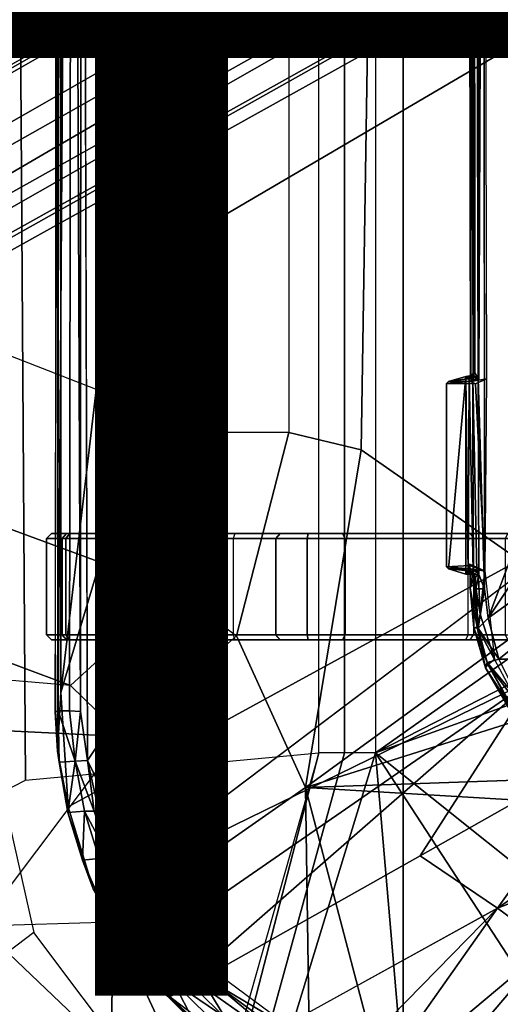
# Model space of a CAD drawing. Units: inches. Extents: x -13.4 to 13.4, y -13.9 to 13.9.
# Drawn here: x -4.5 to -3.5, y -4.5 to -2.6 of the extents above; entities that cross this region are included whole.
import ezdxf

# ---------------------------------------------------------------- set-up
doc = ezdxf.new("R2010")
doc.units = ezdxf.units.IN
doc.header["$MEASUREMENT"] = 0
for name, color, linetype in [('SEAT-BASE', 5, 'Continuous'), ('SEAT-CHASSIS', 5, 'Continuous'), ('SEAT-FABRIC', 5, 'Continuous'), ('SEAT-FRAME', 5, 'Continuous'), ('SEAT-TYPE', 7, 'Continuous')]:
    doc.layers.add(name, color=color, linetype=linetype)
doc.styles.get("Standard").update_dxf_attribs({"font": 'arial.ttf'})

msp = doc.modelspace()

# ---------------------------------------------------------------- linework, layer by layer
at = {"layer": 'SEAT-BASE'}
for points in [[(-12.4827, -3.588, 4.6427), (-1.9835, 0.1793, 7.726), (-1.9883, 0.1562, 7.7766), (-12.49, -3.6084, 4.6922)], [(-1.9835, 0.1793, 7.726), (-2.8025, -0.115, 7.4436), (-11.8266, -3.355, 4.77), (-12.4827, -3.588, 4.6427)], [(-12.49, -3.6084, 4.6922), (-1.9883, 0.1562, 7.7766), (-1.9763, 0.1079, 7.8018), (-12.4818, -3.6541, 4.7197)], [(-12.4818, -3.6541, 4.7197), (-1.9763, 0.1079, 7.8018), (-1.8662, -0.2307, 7.8317), (-12.423, -3.8347, 4.7496)], [(-11.8005, -3.3703, 4.7009), (-2.7739, -0.1327, 7.3655), (-2.8025, -0.115, 7.4436), (-11.8266, -3.355, 4.77)], [(-11.7687, -3.4199, 4.6539), (-2.7384, -0.193, 7.3173), (-2.7739, -0.1327, 7.3655), (-11.8005, -3.3703, 4.7009)], [(-11.7365, -3.5229, 4.5728), (-2.8891, -0.4734, 7.1322), (-2.7384, -0.193, 7.3173), (-11.7687, -3.4199, 4.6539)], [(-11.7365, -3.5229, 4.5728), (-2.8891, -0.4734, 7.1322), (-2.7384, -0.193, 7.3173), (-11.7687, -3.4199, 4.6539)], [(-12.423, -3.8347, 4.7496), (-1.8662, -0.2307, 7.8317), (-1.7558, -0.5705, 7.8418), (-12.3637, -4.0172, 4.7597)], [(-11.7169, -3.5997, 4.4629), (-3.08, -0.6892, 6.9012), (-2.8891, -0.4734, 7.1322), (-11.7365, -3.5229, 4.5728)], [(-11.7169, -3.5997, 4.4629), (-3.08, -0.6892, 6.9012), (-2.8891, -0.4734, 7.1322), (-11.7365, -3.5229, 4.5728)], [(-1.9293, -0.5911, 11.6068), (-1.9126, -0.5421, 11.5233), (-7.8225, -4.0804, 9.3632), (-7.9644, -4.1954, 9.3607)], [(-1.9126, -0.5421, 11.5233), (-1.8622, -0.5516, 11.4402), (-7.7857, -4.0688, 9.3433), (-7.8225, -4.0804, 9.3632)], [(-7.7554, -4.081, 9.3191), (-7.7857, -4.0688, 9.3433), (-1.8622, -0.5516, 11.4402), (-1.8012, -0.6015, 11.3805)], [(-12.3637, -4.0172, 4.7597), (-1.7558, -0.5705, 7.8418), (-1.6454, -0.9103, 7.8317), (-12.3044, -4.1998, 4.7496)], [(-7.9644, -4.1954, 9.3607), (-7.9351, -4.2446, 9.3995), (-1.9161, -0.6696, 11.6665), (-1.9293, -0.5911, 11.6068)], [(-1.8012, -0.6015, 11.3805), (-1.7407, -0.669, 11.3403), (-7.7419, -4.1042, 9.3), (-7.7554, -4.081, 9.3191)], [(-1.8875, -0.7565, 11.7065), (-1.9161, -0.6696, 11.6665), (-7.9351, -4.2446, 9.3995), (-7.9012, -4.3047, 9.4251)], [(-7.7008, -4.2103, 9.2509), (-7.7419, -4.1042, 9.3), (-1.7407, -0.669, 11.3403), (-1.8784, -0.814, 11.2639)], [(-11.7013, -3.6862, 4.2405), (-3.4046, -0.9427, 6.4814), (-3.08, -0.6892, 6.9012), (-11.7169, -3.5997, 4.4629)], [(-11.7013, -3.6862, 4.2405), (-3.4046, -0.9427, 6.4814), (-3.08, -0.6892, 6.9012), (-11.7169, -3.5997, 4.4629)], [(-11.6988, -3.7223, 4.0039), (-11.4241, -3.6498, 3.5866), (-2.2931, -0.683, 5.1688), (-3.7062, -1.1031, 6.0034)], [(-2.2931, -0.683, 5.1688), (-2.2566, -0.7953, 5.1688), (-11.3876, -3.7622, 3.5866), (-11.4241, -3.6498, 3.5866)], [(-7.9012, -4.3047, 9.4251), (-7.848, -4.4005, 9.4464), (-1.83, -0.8874, 11.7403), (-1.8875, -0.7565, 11.7065)], [(-3.6467, -1.286, 6.0034), (-2.2566, -0.7953, 5.1688), (-11.3876, -3.7622, 3.5866), (-11.6524, -3.865, 4.0039)], [(-7.7008, -4.2103, 9.2509), (-1.8784, -0.814, 11.2639), (-1.8231, -0.8772, 11.2108), (-7.6671, -4.2831, 9.1992)], [(-7.6258, -4.292, 9.1618), (-1.8231, -0.8772, 11.2108), (-1.7833, -0.8923, 11.1211), (-7.6081, -4.2957, 9.1082)], [(-1.761, -1.0167, 11.7508), (-1.83, -0.8874, 11.7403), (-7.848, -4.4005, 9.4464), (-7.7922, -4.4988, 9.453)], [(-7.6671, -4.2831, 9.1992), (-7.6258, -4.292, 9.1618), (-1.8508, -0.8938, 11.202)], [(-1.7833, -0.8923, 11.1211), (-1.7631, -0.9302, 9.9259), (-7.6067, -4.3039, 8.886), (-7.6081, -4.2957, 9.1082)], [(-12.3044, -4.1998, 4.7496), (-1.6454, -0.9103, 7.8317), (-1.5354, -1.249, 7.8018), (-12.2458, -4.3804, 4.7197)], [(-1.7631, -0.9302, 9.9259), (-7.6067, -4.3039, 8.886), (-7.6013, -4.3113, 8.8656), (-1.7559, -0.9365, 9.9057)], [(-1.7559, -0.9365, 9.9057), (-7.6013, -4.3113, 8.8656), (-7.5906, -4.3291, 8.8572), (-1.7445, -0.9539, 9.8974)], [(-11.6988, -3.7223, 4.0039), (-3.7062, -1.1031, 6.0034), (-3.4046, -0.9427, 6.4814), (-11.7013, -3.6862, 4.2405)], [(-11.6988, -3.7223, 4.0039), (-3.7062, -1.1031, 6.0034), (-3.4046, -0.9427, 6.4814), (-11.7013, -3.6862, 4.2405)], [(-1.7445, -0.9539, 9.8974), (-1.6984, -1.0338, 9.8974), (-7.5444, -4.4091, 8.8572), (-7.5906, -4.3291, 8.8572)], [(-7.7922, -4.4988, 9.453), (-7.7349, -4.5963, 9.4464), (-1.6835, -1.1412, 11.7403), (-1.761, -1.0167, 11.7508)], [(-1.689, -1.0524, 9.9057), (-7.5343, -4.4272, 8.8656), (-7.5444, -4.4091, 8.8572), (-1.6984, -1.0338, 9.8974)], [(-1.6871, -1.0618, 9.9259), (-7.5306, -4.4356, 8.886), (-7.5343, -4.4272, 8.8656), (-1.689, -1.0524, 9.9057)], [(-7.5243, -4.4409, 9.1082), (-7.5306, -4.4356, 8.886), (-1.6871, -1.0618, 9.9259), (-1.6644, -1.0982, 11.1211)], [(-7.5243, -4.4409, 9.1082), (-1.6644, -1.0982, 11.1211), (-1.6712, -1.1402, 11.2108), (-7.5299, -4.4581, 9.1618)], [(-1.5988, -1.2564, 11.7065), (-1.6835, -1.1412, 11.7403), (-7.7349, -4.5963, 9.4464), (-7.6786, -4.6903, 9.4251)], [(-7.5428, -4.4983, 9.1992), (-1.6712, -1.1402, 11.2108), (-1.6442, -1.2197, 11.2639), (-7.4966, -4.5639, 9.2509)], [(-1.6995, -1.1559, 11.202), (-1.6995, -1.1559, 11.202), (-7.5299, -4.4581, 9.1618), (-7.5428, -4.4983, 9.1992)], [(-1.6442, -1.2197, 11.2639), (-1.4497, -1.173, 11.3403), (-7.4253, -4.6526, 9.3), (-7.4966, -4.5639, 9.2509)], [(-7.412, -4.6758, 9.3191), (-7.4253, -4.6526, 9.3), (-1.4497, -1.173, 11.3403), (-1.4215, -1.2592, 11.3805)], [(-11.6332, -3.8957, 4.2405), (-3.3085, -1.2386, 6.4814), (-3.6467, -1.286, 6.0034), (-11.6524, -3.865, 4.0039)], [(-11.6332, -3.8957, 4.2405), (-3.3085, -1.2386, 6.4814), (-3.6467, -1.286, 6.0034), (-11.6524, -3.865, 4.0039)], [(-11.595, -3.9748, 4.4629), (-2.8969, -1.2528, 6.9012), (-3.3085, -1.2386, 6.4814), (-11.6332, -3.8957, 4.2405)], [(-11.595, -3.9748, 4.4629), (-2.8969, -1.2528, 6.9012), (-3.3085, -1.2386, 6.4814), (-11.6332, -3.8957, 4.2405)], [(-12.2458, -4.3804, 4.7197), (-1.5354, -1.249, 7.8018), (-1.5168, -1.2951, 7.7766), (-12.2256, -4.4222, 4.6922)], [(-11.5657, -4.0485, 4.5728), (-2.6156, -1.3152, 7.1322), (-2.8969, -1.2528, 6.9012), (-11.595, -3.9748, 4.4629)], [(-11.5657, -4.0485, 4.5728), (-2.6156, -1.3152, 7.1322), (-2.8969, -1.2528, 6.9012), (-11.595, -3.9748, 4.4629)], [(-7.6786, -4.6903, 9.4251), (-7.6435, -4.7497, 9.3995), (-1.5379, -1.3246, 11.6665), (-1.5988, -1.2564, 11.7065)], [(-1.4215, -1.2592, 11.3805), (-1.4088, -1.3369, 11.4402), (-7.4165, -4.7082, 9.3433), (-7.412, -4.6758, 9.3191)], [(-12.2256, -4.4222, 4.6922), (-1.5168, -1.2951, 7.7766), (-1.4993, -1.3109, 7.726), (-12.2077, -4.4344, 4.6427)], [(-12.2077, -4.4344, 4.6427), (-11.54, -4.2372, 4.77), (-2.3349, -1.5542, 7.4436), (-1.4993, -1.3109, 7.726)], [(-11.5312, -4.1508, 4.6539), (-2.3289, -1.4534, 7.3173), (-2.6156, -1.3152, 7.1322), (-11.5657, -4.0485, 4.5728)], [(-11.5312, -4.1508, 4.6539), (-2.3289, -1.4534, 7.3173), (-2.6156, -1.3152, 7.1322), (-11.5657, -4.0485, 4.5728)], [(-1.4765, -1.3752, 11.6068), (-1.5379, -1.3246, 11.6665), (-7.6435, -4.7497, 9.3995), (-7.6156, -4.7996, 9.3607)], [(-7.445, -4.7343, 9.3632), (-7.4165, -4.7082, 9.3433), (-1.4088, -1.3369, 11.4402), (-1.4258, -1.3853, 11.5233)], [(-7.6156, -4.7996, 9.3607), (-7.445, -4.7343, 9.3632), (-1.4258, -1.3853, 11.5233), (-1.4765, -1.3752, 11.6068)], [(-11.5278, -4.2096, 4.7009), (-2.3221, -1.5231, 7.3655), (-2.3289, -1.4534, 7.3173), (-11.5312, -4.1508, 4.6539)], [(-11.54, -4.2372, 4.77), (-2.3349, -1.5542, 7.4436), (-2.3221, -1.5231, 7.3655), (-11.5278, -4.2096, 4.7009)]]:
    msp.add_3dface(points, dxfattribs=at)
at = {"layer": 'SEAT-CHASSIS'}
for points in [[(-3.8827, 0, 25.4294), (-4.4685, -0.1516, 24.4916), (-4.4422, -4.0893, 24.5337), (-3.8827, -4.037, 25.4294)], [(-4.3858, -3.959, 24.1429), (-4.3796, -3.9569, 24.1604), (-4.3833, 0, 24.1549)], [(-4.3858, -3.959, 24.1429), (-4.3743, 0, 24.1216), (-4.3809, -4.0339, 24.13)], [(-4.3743, 0, 24.1216), (-4.3839, 0, 24.1336), (-4.3833, 0, 24.1549), (-4.3858, -3.959, 24.1429)], [(-4.3796, -3.9569, 24.1604), (-4.3533, 0, 24.1941), (-4.3833, 0, 24.1549)], [(-4.3745, -3.9219, 24.1213), (-4.3809, -4.0339, 24.13), (-4.3743, 0, 24.1216)], [(-4.3358, 0, 24.1998), (-4.3533, 0, 24.1941), (-4.337, -3.9582, 24.1993)], [(-4.3358, 0, 24.1998), (-4.337, -3.9582, 24.1993), (-4.3238, -4.052, 24.1946)], [(-4.2933, 0, 24.1871), (-4.3221, 0, 24.1954), (-4.2926, -4.0048, 24.1866)], [(-3.8827, -4.037, 25.4294), (-3.8827, 0, 25.4294), (-3.8337, 0, 25.4644), (-3.8337, -4.037, 25.4644)], [(-3.8337, -4.037, 25.4644), (-3.8337, 0, 25.4644), (-3.7742, 0, 25.4544), (-3.7742, -4.037, 25.4544)], [(-2.2303, 0, 25.1789), (-3.7742, 0, 25.4544), (-3.7742, -4.037, 25.4544), (-2.2304, -2.9451, 25.1789)], [(-3.5987, 0, 25.5154), (-3.594, -1.1113, 25.5035), (-3.5935, -3.3225, 25.5159)], [(-3.5927, -3.3176, 25.5305), (-3.5987, 0, 25.5154), (-3.5935, -3.3225, 25.5159)], [(-3.597, 0, 25.5308), (-3.5987, 0, 25.5154), (-3.5927, -3.3176, 25.5305)], [(-3.5887, 0, 25.5564), (-3.597, 0, 25.5308), (-3.5927, -3.3176, 25.5305)], [(-3.5887, 0, 25.5564), (-3.5927, -3.3176, 25.5305), (-3.587, -3.3122, 25.555)], [(-3.5868, 0, 25.5597), (-3.5887, 0, 25.5564), (-3.587, -3.3122, 25.555)], [(-3.5785, -3.3233, 25.5638), (-3.5683, 0, 25.5698), (-3.5868, 0, 25.5597)], [(-3.5785, -3.3233, 25.5638), (-3.5663, -3.7243, 25.5716), (-3.5683, 0, 25.5698)], [(-4.3584, -3.9569, 24.188), (-4.3533, 0, 24.1941), (-4.3796, -3.9569, 24.1604)], [(-4.3533, 0, 24.1941), (-4.3584, -3.9569, 24.188), (-4.337, -3.9582, 24.1993)], [(-3.587, -3.3122, 25.555), (-3.5847, -3.3125, 25.5595), (-3.5868, 0, 25.5597)], [(-3.5847, -3.3125, 25.5595), (-3.5785, -3.3233, 25.5638), (-3.5868, 0, 25.5597)], [(-4.4685, -0.1516, 24.4916), (-4.4941, -0.2711, 24.4507), (-4.524, -4.1314, 24.4028), (-4.4422, -4.0893, 24.5337)], [(-3.5884, -3.3255, 25.5016), (-3.594, -1.1113, 25.5035), (-3.5837, -1.1093, 25.4899)], [(-3.5935, -3.3225, 25.5159), (-3.594, -1.1113, 25.5035), (-3.5884, -3.3255, 25.5016)], [(-3.5884, -3.3255, 25.5016), (-3.5837, -1.1093, 25.4899), (-3.5774, -3.3266, 25.4907)], [(-3.5774, -3.3266, 25.4907), (-3.5837, -1.1093, 25.4899), (-3.5687, -1.1075, 25.482)], [(-3.5687, -1.1075, 25.482), (-3.5628, -3.3242, 25.4838), (-3.5774, -3.3266, 25.4907)], [(-2.3258, -1.9329, 25.4093), (-2.5748, -1.1622, 25.4404), (-3.5598, -3.7805, 25.5722)], [(-2.338, -2.8975, 25.3673), (-2.3258, -1.9329, 25.4093), (-3.5598, -3.7805, 25.5722)], [(-3.5392, -3.8587, 25.5674), (-2.338, -2.8975, 25.3673), (-3.5598, -3.7805, 25.5722)], [(-1.935, -3.8583, 25.205), (-2.338, -2.8975, 25.3673), (-3.5392, -3.8587, 25.5674)], [(-3.7742, -4.037, 25.4544), (-3.7742, -4.037, 25.4544), (-2.1719, -3.2186, 25.1641), (-2.2304, -2.9451, 25.1789)], [(-4.1101, -3.0404, 23.9192), (-4.3745, -3.9219, 24.1213), (-4.2718, -3.0404, 24.0429)], [(-2.0358, -3.4147, 25.1295), (-2.0358, -3.4147, 25.1295), (-2.1719, -3.2186, 25.1641), (-3.7742, -4.037, 25.4544)], [(-3.6024, -3.3195, 25.56), (-3.635, -3.6864, 25.5081), (-3.602, -3.6964, 25.5605)], [(-3.5972, -3.3233, 25.5326), (-3.635, -3.3292, 25.5082), (-3.6024, -3.3195, 25.56)], [(-3.5972, -3.3233, 25.5326), (-3.6024, -3.3195, 25.56), (-3.5879, -3.3172, 25.5583)], [(-3.6024, -3.3195, 25.56), (-3.5907, -3.3199, 25.5619), (-3.5879, -3.3172, 25.5583)], [(-3.6024, -3.3195, 25.56), (-3.5975, -3.695, 25.5648), (-3.5959, -3.3208, 25.5649)], [(-3.6024, -3.3195, 25.56), (-3.602, -3.6964, 25.5605), (-3.5975, -3.695, 25.5648)], [(-3.5907, -3.3199, 25.5619), (-3.6024, -3.3195, 25.56), (-3.5959, -3.3208, 25.5649)], [(-3.5975, -3.695, 25.5648), (-3.5884, -3.6896, 25.5664), (-3.5959, -3.3208, 25.5649)], [(-3.5879, -3.3172, 25.5583), (-3.5962, -3.3245, 25.5215), (-3.5972, -3.3233, 25.5326)], [(-3.5962, -3.3245, 25.5215), (-3.5879, -3.3172, 25.5583), (-3.587, -3.3122, 25.555)], [(-3.587, -3.3122, 25.555), (-3.5927, -3.3176, 25.5305), (-3.5962, -3.3245, 25.5215)], [(-3.5935, -3.3225, 25.5159), (-3.5962, -3.3245, 25.5215), (-3.5927, -3.3176, 25.5305)], [(-3.5888, -3.3256, 25.5655), (-3.5907, -3.3199, 25.5619), (-3.5959, -3.3208, 25.5649)], [(-3.5884, -3.6896, 25.5664), (-3.5888, -3.3256, 25.5655), (-3.5959, -3.3208, 25.5649)], [(-3.5785, -3.3233, 25.5638), (-3.5879, -3.3172, 25.5583), (-3.5907, -3.3199, 25.5619)], [(-3.5888, -3.3256, 25.5655), (-3.5785, -3.3233, 25.5638), (-3.5907, -3.3199, 25.5619)], [(-3.5847, -3.3125, 25.5595), (-3.587, -3.3122, 25.555), (-3.5879, -3.3172, 25.5583)], [(-3.5847, -3.3125, 25.5595), (-3.5879, -3.3172, 25.5583), (-3.5785, -3.3233, 25.5638)], [(-3.639, -3.3332, 25.5017), (-3.635, -3.3292, 25.5082), (-3.593, -3.3292, 25.4987)], [(-3.639, -3.3332, 25.5017), (-3.593, -3.3292, 25.4987), (-3.584, -3.3337, 25.4886)], [(-3.635, -3.3292, 25.5082), (-3.5972, -3.3233, 25.5326), (-3.5962, -3.3245, 25.5215)], [(-3.5962, -3.3245, 25.5215), (-3.593, -3.3292, 25.4987), (-3.635, -3.3292, 25.5082)], [(-3.5962, -3.3245, 25.5215), (-3.5935, -3.3225, 25.5159), (-3.5884, -3.3255, 25.5016)], [(-3.5962, -3.3245, 25.5215), (-3.5884, -3.3255, 25.5016), (-3.593, -3.3292, 25.4987)], [(-3.593, -3.3292, 25.4987), (-3.5628, -3.3242, 25.4838), (-3.584, -3.3337, 25.4886)], [(-3.5774, -3.3266, 25.4907), (-3.593, -3.3292, 25.4987), (-3.5884, -3.3255, 25.5016)], [(-3.5888, -3.3256, 25.5655), (-3.5884, -3.6896, 25.5664), (-3.5811, -3.6924, 25.5641)], [(-3.584, -3.3337, 25.4886), (-3.5628, -3.3242, 25.4838), (-3.5656, -3.69, 25.4846)], [(-3.5663, -3.7243, 25.5716), (-3.5785, -3.3233, 25.5638), (-3.5773, -3.6972, 25.5646)], [(-2.9212, -4.7183, 25.3543), (-1.8382, -3.5468, 25.0794), (-2.0358, -3.4147, 25.1295), (-3.7742, -4.037, 25.4544)], [(-3.3692, -3.5977, 23.3348), (-3.4723, -3.8959, 23.4186), (-4.3012, -4.3011, 24.07)], [(-4.3925, -3.619, 24.4084), (-4.4023, -3.6288, 24.4081), (-4.3725, -3.6288, 24.5188), (-4.3641, -3.619, 24.5136)], [(-4.3574, -3.619, 24.3052), (-4.3654, -3.6288, 24.2995), (-4.4023, -3.6288, 24.4081), (-4.3925, -3.619, 24.4084)], [(-3.8373, -3.619, 25.196), (-4.3574, -3.619, 24.3052), (-4.3925, -3.619, 24.4084), (-3.9027, -3.619, 25.2048)], [(-4.3925, -3.619, 24.4084), (-3.9027, -3.619, 25.2048), (-3.9561, -3.619, 25.1659), (-4.3641, -3.619, 24.5136)], [(-4.3641, -3.619, 24.5136), (-4.3725, -3.6288, 24.5188), (-3.9644, -3.6288, 25.1711), (-3.9561, -3.619, 25.1659)], [(-4.2707, -3.619, 24.2392), (-4.2742, -3.6288, 24.2299), (-4.3654, -3.6288, 24.2995), (-4.3574, -3.619, 24.3052)], [(-3.6028, -3.619, 25.0632), (-4.2707, -3.619, 24.2392), (-4.3574, -3.619, 24.3052), (-3.8373, -3.619, 25.196)], [(-4.162, -3.619, 24.2326), (-4.1597, -3.6288, 24.223), (-4.2742, -3.6288, 24.2299), (-4.2707, -3.619, 24.2392)], [(-4.162, -3.619, 24.2326), (-4.2707, -3.619, 24.2392), (-3.6028, -3.619, 25.0632), (-3.5936, -3.619, 25.0572)], [(-4.1018, -3.619, 24.238), (-4.1024, -3.6288, 24.2281), (-4.1597, -3.6288, 24.223), (-4.162, -3.619, 24.2326)], [(-3.4761, -3.619, 24.9698), (-3.5936, -3.619, 25.0572), (-4.162, -3.619, 24.2326), (-4.1018, -3.619, 24.238)], [(-4.0427, -3.619, 24.2257), (-4.046, -3.6288, 24.2165), (-4.1024, -3.6288, 24.2281), (-4.1018, -3.619, 24.238)], [(-3.4649, -3.619, 24.9624), (-4.0427, -3.619, 24.2257), (-4.1018, -3.619, 24.238), (-3.4761, -3.619, 24.9698)], [(-3.5265, -3.6288, 23.9915), (-3.5221, -3.619, 24.0003), (-4.0427, -3.619, 24.2257), (-4.046, -3.6288, 24.2165)], [(-2.6875, -3.619, 24.5221), (-3.5221, -3.619, 24.0003), (-4.0427, -3.619, 24.2257), (-3.4649, -3.619, 24.9624)], [(-3.9051, -3.6288, 25.2144), (-3.9027, -3.619, 25.2048), (-3.9561, -3.619, 25.1659), (-3.9644, -3.6288, 25.1711)], [(-3.8324, -3.6288, 25.2046), (-3.8373, -3.619, 25.196), (-3.9027, -3.619, 25.2048), (-3.9051, -3.6288, 25.2144)], [(-3.598, -3.6288, 25.0718), (-3.6028, -3.619, 25.0632), (-3.8373, -3.619, 25.196), (-3.8324, -3.6288, 25.2046)], [(-3.5936, -3.619, 25.0572), (-3.5877, -3.6288, 25.0651), (-3.598, -3.6288, 25.0718), (-3.6028, -3.619, 25.0632)], [(-3.4703, -3.6288, 24.9777), (-3.4761, -3.619, 24.9698), (-3.5936, -3.619, 25.0572), (-3.5877, -3.6288, 25.0651)], [(-4.4023, -3.6288, 24.4081), (-4.4023, -3.8121, 24.4081), (-4.3725, -3.8121, 24.5188), (-4.3725, -3.6288, 24.5188)], [(-4.3654, -3.6288, 24.2995), (-4.3654, -3.8121, 24.2995), (-4.4023, -3.8121, 24.4081), (-4.4023, -3.6288, 24.4081)], [(-3.9644, -3.8121, 25.1711), (-3.9644, -3.6288, 25.1711), (-4.3725, -3.6288, 24.5188), (-4.3725, -3.8121, 24.5188)], [(-4.2742, -3.6288, 24.2299), (-4.2742, -3.8121, 24.2299), (-4.3654, -3.8121, 24.2995), (-4.3654, -3.6288, 24.2995)], [(-4.1597, -3.6288, 24.223), (-4.1597, -3.8121, 24.223), (-4.2742, -3.8121, 24.2299), (-4.2742, -3.6288, 24.2299)], [(-4.1024, -3.6288, 24.2281), (-4.1024, -3.8121, 24.2281), (-4.1597, -3.8121, 24.223), (-4.1597, -3.6288, 24.223)], [(-4.046, -3.6288, 24.2165), (-4.046, -3.8121, 24.2165), (-4.1024, -3.8121, 24.2281), (-4.1024, -3.6288, 24.2281)], [(-3.5265, -3.8121, 23.9915), (-3.5265, -3.6288, 23.9915), (-4.046, -3.6288, 24.2165), (-4.046, -3.8121, 24.2165)], [(-3.9051, -3.8121, 25.2144), (-3.9051, -3.6288, 25.2144), (-3.9644, -3.6288, 25.1711), (-3.9644, -3.8121, 25.1711)], [(-3.8324, -3.8121, 25.2046), (-3.8324, -3.6288, 25.2046), (-3.9051, -3.6288, 25.2144), (-3.9051, -3.8121, 25.2144)], [(-3.598, -3.8121, 25.0718), (-3.598, -3.6288, 25.0718), (-3.8324, -3.6288, 25.2046), (-3.8324, -3.8121, 25.2046)], [(-3.5877, -3.6288, 25.0651), (-3.5877, -3.8121, 25.0651), (-3.598, -3.8121, 25.0718), (-3.598, -3.6288, 25.0718)], [(-3.4703, -3.8121, 24.9777), (-3.4703, -3.6288, 24.9777), (-3.5877, -3.6288, 25.0651), (-3.5877, -3.8121, 25.0651)], [(-3.5951, -3.6799, 25.4913), (-3.5949, -3.677, 25.4909), (-3.5656, -3.69, 25.4846)], [(-3.5951, -3.6799, 25.4913), (-3.5939, -3.6864, 25.499), (-3.6389, -3.6826, 25.5019)], [(-3.635, -3.6864, 25.5081), (-3.6389, -3.6826, 25.5019), (-3.5939, -3.6864, 25.499)], [(-3.635, -3.6864, 25.5081), (-3.598, -3.6902, 25.5204), (-3.602, -3.6964, 25.5605)], [(-3.5939, -3.6864, 25.499), (-3.598, -3.6902, 25.5204), (-3.635, -3.6864, 25.5081)], [(-3.602, -3.6964, 25.5605), (-3.598, -3.6902, 25.5204), (-3.5883, -3.6981, 25.5579)], [(-3.598, -3.6902, 25.5204), (-3.5939, -3.6864, 25.499), (-3.5941, -3.6937, 25.5188)], [(-3.5883, -3.6981, 25.5579), (-3.598, -3.6902, 25.5204), (-3.5941, -3.6937, 25.5188)], [(-3.5951, -3.6799, 25.4913), (-3.5656, -3.69, 25.4846), (-3.5939, -3.6864, 25.499)], [(-3.5881, -3.6913, 25.501), (-3.5941, -3.6937, 25.5188), (-3.5939, -3.6864, 25.499)], [(-3.5881, -3.6913, 25.501), (-3.5938, -3.723, 25.5191), (-3.5941, -3.6937, 25.5188)], [(-3.5883, -3.6981, 25.5579), (-3.5941, -3.6937, 25.5188), (-3.5861, -3.7034, 25.558)], [(-3.5938, -3.723, 25.5191), (-3.5861, -3.7034, 25.558), (-3.5941, -3.6937, 25.5188)], [(-3.5939, -3.6864, 25.499), (-3.5786, -3.6889, 25.4914), (-3.5881, -3.6913, 25.501)], [(-3.5938, -3.723, 25.5191), (-3.5881, -3.6913, 25.501), (-3.5808, -3.7978, 25.4996)], [(-3.5869, -3.697, 25.561), (-3.5883, -3.6981, 25.5579), (-3.5834, -3.7022, 25.5608)], [(-3.5746, -3.7729, 25.4893), (-3.5881, -3.6913, 25.501), (-3.5786, -3.6889, 25.4914)], [(-3.5808, -3.7978, 25.4996), (-3.5881, -3.6913, 25.501), (-3.5746, -3.7729, 25.4893)], [(-3.5811, -3.6924, 25.5641), (-3.5869, -3.697, 25.561), (-3.5773, -3.6972, 25.5646)], [(-3.5773, -3.6972, 25.5646), (-3.5869, -3.697, 25.561), (-3.5834, -3.7022, 25.5608)], [(-3.5773, -3.6972, 25.5646), (-3.5834, -3.7022, 25.5608), (-3.5831, -3.7243, 25.561)], [(-3.5663, -3.7243, 25.5716), (-3.5773, -3.6972, 25.5646), (-3.5831, -3.7243, 25.561)], [(-3.5746, -3.7729, 25.4893), (-3.5786, -3.6889, 25.4914), (-3.5656, -3.69, 25.4846)], [(-3.5472, -3.8589, 25.4806), (-3.5746, -3.7729, 25.4893), (-3.5656, -3.69, 25.4846)], [(-3.5861, -3.7034, 25.558), (-3.5938, -3.723, 25.5191), (-3.5868, -3.7987, 25.5194)], [(-3.5883, -3.6981, 25.5579), (-3.5861, -3.7034, 25.558), (-3.5834, -3.7022, 25.5608)], [(-3.5868, -3.7987, 25.5194), (-3.5789, -3.7993, 25.5572), (-3.5861, -3.7034, 25.558)], [(-3.5831, -3.7243, 25.561), (-3.5834, -3.7022, 25.5608), (-3.5861, -3.7034, 25.558)], [(-3.5789, -3.7993, 25.5572), (-3.5831, -3.7243, 25.561), (-3.5861, -3.7034, 25.558)], [(-3.5834, -3.7022, 25.5608), (-3.5834, -3.7133, 25.5608), (-3.5831, -3.7243, 25.561)], [(-3.5808, -3.7978, 25.4996), (-3.5868, -3.7987, 25.5194), (-3.5938, -3.723, 25.5191)], [(-3.5831, -3.7243, 25.561), (-3.5789, -3.7993, 25.5572), (-3.5663, -3.7243, 25.5716)], [(-3.5663, -3.7243, 25.5716), (-3.5789, -3.7993, 25.5572), (-3.5598, -3.7805, 25.5722)], [(-3.5746, -3.7729, 25.4893), (-3.5472, -3.8589, 25.4806), (-3.5808, -3.7978, 25.4996)], [(-3.5789, -3.7993, 25.5572), (-3.5392, -3.8587, 25.5674), (-3.5598, -3.7805, 25.5722)], [(-3.5868, -3.7987, 25.5194), (-3.5808, -3.7978, 25.4996), (-3.5648, -3.8751, 25.5134)], [(-3.5789, -3.7993, 25.5572), (-3.5868, -3.7987, 25.5194), (-3.5615, -3.865, 25.5501)], [(-3.5648, -3.8751, 25.5134), (-3.5615, -3.865, 25.5501), (-3.5868, -3.7987, 25.5194)], [(-3.5648, -3.8751, 25.5134), (-3.5808, -3.7978, 25.4996), (-3.56, -3.8686, 25.4946)], [(-3.56, -3.8686, 25.4946), (-3.5808, -3.7978, 25.4996), (-3.5472, -3.8589, 25.4806)], [(-3.5789, -3.7993, 25.5572), (-3.5615, -3.865, 25.5501), (-3.5392, -3.8587, 25.5674)], [(-4.4023, -3.8121, 24.4081), (-4.3925, -3.822, 24.4084), (-4.3641, -3.822, 24.5136), (-4.3725, -3.8121, 24.5188)], [(-4.3654, -3.8121, 24.2995), (-4.3574, -3.822, 24.3052), (-4.3925, -3.822, 24.4084), (-4.4023, -3.8121, 24.4081)], [(-3.9027, -3.822, 25.2048), (-4.3925, -3.822, 24.4084), (-4.3574, -3.822, 24.3052), (-3.8373, -3.822, 25.196)], [(-4.3641, -3.822, 24.5136), (-3.9561, -3.822, 25.1659), (-3.9027, -3.822, 25.2048), (-4.3925, -3.822, 24.4084)], [(-4.3725, -3.8121, 24.5188), (-4.3641, -3.822, 24.5136), (-3.9561, -3.822, 25.1659), (-3.9644, -3.8121, 25.1711)], [(-4.2742, -3.8121, 24.2299), (-4.2707, -3.822, 24.2392), (-4.3574, -3.822, 24.3052), (-4.3654, -3.8121, 24.2995)], [(-3.8373, -3.822, 25.196), (-4.3574, -3.822, 24.3052), (-4.2707, -3.822, 24.2392), (-3.6028, -3.822, 25.0632)], [(-4.1597, -3.8121, 24.223), (-4.162, -3.822, 24.2326), (-4.2707, -3.822, 24.2392), (-4.2742, -3.8121, 24.2299)], [(-3.5936, -3.822, 25.0572), (-3.6028, -3.822, 25.0632), (-4.2707, -3.822, 24.2392), (-4.162, -3.822, 24.2326)], [(-4.1024, -3.8121, 24.2281), (-4.1018, -3.822, 24.238), (-4.162, -3.822, 24.2326), (-4.1597, -3.8121, 24.223)], [(-4.1018, -3.822, 24.238), (-4.162, -3.822, 24.2326), (-3.5936, -3.822, 25.0572), (-3.4761, -3.822, 24.9698)], [(-4.046, -3.8121, 24.2165), (-4.0427, -3.822, 24.2257), (-4.1018, -3.822, 24.238), (-4.1024, -3.8121, 24.2281)], [(-3.4761, -3.822, 24.9698), (-4.1018, -3.822, 24.238), (-4.0427, -3.822, 24.2257), (-3.4649, -3.822, 24.9624)], [(-3.5221, -3.822, 24.0003), (-3.5265, -3.8121, 23.9915), (-4.046, -3.8121, 24.2165), (-4.0427, -3.822, 24.2257)], [(-3.4649, -3.822, 24.9624), (-4.0427, -3.822, 24.2257), (-3.5221, -3.822, 24.0003), (-2.6875, -3.822, 24.5221)], [(-3.9051, -3.8121, 25.2144), (-3.9027, -3.822, 25.2048), (-3.9561, -3.822, 25.1659), (-3.9644, -3.8121, 25.1711)], [(-3.8324, -3.8121, 25.2046), (-3.8373, -3.822, 25.196), (-3.9027, -3.822, 25.2048), (-3.9051, -3.8121, 25.2144)], [(-3.8373, -3.822, 25.196), (-3.8324, -3.8121, 25.2046), (-3.598, -3.8121, 25.0718), (-3.6028, -3.822, 25.0632)], [(-3.598, -3.8121, 25.0718), (-3.6028, -3.822, 25.0632), (-3.5936, -3.822, 25.0572), (-3.5877, -3.8121, 25.0651)], [(-3.5936, -3.822, 25.0572), (-3.5877, -3.8121, 25.0651), (-3.4703, -3.8121, 24.9777), (-3.4761, -3.822, 24.9698)], [(-3.5648, -3.8751, 25.5134), (-3.5092, -3.962, 25.5365), (-3.5615, -3.865, 25.5501)], [(-3.5615, -3.865, 25.5501), (-3.4983, -3.9396, 25.5569), (-3.5392, -3.8587, 25.5674)], [(-3.4983, -3.9396, 25.5569), (-3.5615, -3.865, 25.5501), (-3.5045, -3.9665, 25.5386)], [(-3.5092, -3.962, 25.5365), (-3.5045, -3.9665, 25.5386), (-3.5615, -3.865, 25.5501)], [(-3.56, -3.8686, 25.4946), (-3.5472, -3.8589, 25.4806), (-3.4995, -3.948, 25.4685)], [(-1.935, -3.8583, 25.205), (-3.5392, -3.8587, 25.5674), (-3.4983, -3.9396, 25.5569)], [(-3.5648, -3.8751, 25.5134), (-3.56, -3.8686, 25.4946), (-3.5053, -3.9657, 25.4812)], [(-3.5083, -3.9723, 25.5), (-3.5092, -3.962, 25.5365), (-3.5648, -3.8751, 25.5134)], [(-3.5053, -3.9657, 25.4812), (-3.5083, -3.9723, 25.5), (-3.5648, -3.8751, 25.5134)], [(-3.4995, -3.948, 25.4685), (-3.5053, -3.9657, 25.4812), (-3.56, -3.8686, 25.4946)], [(-4.3012, -4.3011, 24.07), (-3.4723, -3.8959, 23.4186), (-4.2345, -4.4228, 24.0255)], [(-4.2345, -4.4228, 24.0255), (-3.4723, -3.8959, 23.4186), (-4.167, -4.5025, 23.9775)], [(-4.167, -4.5025, 23.9775), (-3.4723, -3.8959, 23.4186), (-3.6892, -4.2337, 23.6014)], [(-3.3226, -4.0263, 23.3274), (-3.6892, -4.2337, 23.6014), (-3.4723, -3.8959, 23.4186)], [(-4.3607, -4.1401, 24.1129), (-4.3809, -4.0339, 24.13), (-4.3745, -3.9219, 24.1213)], [(-4.6201, -4.4348, 24.1958), (-4.5222, -3.9546, 24.1272), (-4.426, -4.3797, 24.0599), (-4.625, -4.5304, 24.1992)], [(-4.3858, -3.959, 24.1429), (-4.3782, -4.0547, 24.1491), (-4.3796, -3.9569, 24.1604)], [(-4.3809, -4.0339, 24.13), (-4.3782, -4.0547, 24.1491), (-4.3858, -3.959, 24.1429)], [(-4.3473, -4.0532, 24.1897), (-4.3796, -3.9569, 24.1604), (-4.3782, -4.0547, 24.1491)], [(-4.3473, -4.0532, 24.1897), (-4.3584, -3.9569, 24.188), (-4.3796, -3.9569, 24.1604)], [(-4.3473, -4.0532, 24.1897), (-4.337, -3.9582, 24.1993), (-4.3584, -3.9569, 24.188)], [(-4.3473, -4.0532, 24.1897), (-4.3238, -4.052, 24.1946), (-4.337, -3.9582, 24.1993)], [(-4.2507, -4.2018, 24.1572), (-4.2926, -4.0048, 24.1866), (-4.3238, -4.052, 24.1946)], [(-4.3809, -4.0339, 24.13), (-4.3607, -4.1401, 24.1129), (-4.3613, -4.1508, 24.137)], [(-4.3613, -4.1508, 24.137), (-4.3782, -4.0547, 24.1491), (-4.3809, -4.0339, 24.13)], [(-3.6892, -4.2337, 23.6014), (-3.3226, -4.0263, 23.3274), (-3.5419, -4.3331, 23.5101)], [(-3.5419, -4.3331, 23.5101), (-3.3226, -4.0263, 23.3274), (-3.2197, -4.1126, 23.2817)], [(-4.3473, -4.0532, 24.1897), (-4.3782, -4.0547, 24.1491), (-4.3613, -4.1508, 24.137)], [(-4.3473, -4.0532, 24.1897), (-4.3613, -4.1508, 24.137), (-4.3296, -4.1484, 24.1778)], [(-4.3111, -4.1484, 24.1826), (-4.3238, -4.052, 24.1946), (-4.3473, -4.0532, 24.1897)], [(-4.3296, -4.1484, 24.1778), (-4.3111, -4.1484, 24.1826), (-4.3473, -4.0532, 24.1897)], [(-4.3238, -4.052, 24.1946), (-4.2818, -4.2376, 24.1625), (-4.2507, -4.2018, 24.1572)], [(-4.3111, -4.1484, 24.1826), (-4.2818, -4.2376, 24.1625), (-4.3238, -4.052, 24.1946)], [(-4.166, -5.0374, 25.8705), (-4.166, -5.0374, 25.8705), (-4.1415, -5.0388, 25.8983), (-3.8827, -4.037, 25.4294)], [(-3.8827, -4.037, 25.4294), (-4.1415, -5.0388, 25.8983), (-4.1069, -5.0308, 25.9091), (-3.8337, -4.037, 25.4644)], [(-3.7742, -4.037, 25.4544), (-3.8337, -4.037, 25.4644), (-4.1069, -5.0308, 25.9091), (-4.0743, -5.0161, 25.8992)], [(-4.0743, -5.0161, 25.8992), (-4.0743, -5.0161, 25.8992), (-3.7104, -4.785, 25.6698), (-3.7742, -4.037, 25.4544)], [(-3.3284, -4.7205, 25.4892), (-3.3284, -4.7205, 25.4892), (-2.9212, -4.7183, 25.3543), (-3.7742, -4.037, 25.4544)], [(-3.7742, -4.037, 25.4544), (-3.7742, -4.037, 25.4544), (-3.7104, -4.785, 25.6698), (-3.3284, -4.7205, 25.4892)], [(-3.5419, -4.3331, 23.5101), (-3.2197, -4.1126, 23.2817), (-3.1457, -4.1793, 23.2583)], [(-4.3613, -4.1508, 24.137), (-4.3607, -4.1401, 24.1129), (-4.3129, -4.2963, 24.0863)], [(-4.3296, -4.1484, 24.1778), (-4.3613, -4.1508, 24.137), (-4.3332, -4.242, 24.1185)], [(-4.3332, -4.242, 24.1185), (-4.3613, -4.1508, 24.137), (-4.3129, -4.2963, 24.0863)], [(-4.3296, -4.1484, 24.1778), (-4.3332, -4.242, 24.1185), (-4.3018, -4.2384, 24.1582)], [(-4.2818, -4.2376, 24.1625), (-4.3296, -4.1484, 24.1778), (-4.3018, -4.2384, 24.1582)], [(-4.2818, -4.2376, 24.1625), (-4.3111, -4.1484, 24.1826), (-4.3296, -4.1484, 24.1778)], [(-3.4436, -4.4056, 23.4608), (-3.5419, -4.3331, 23.5101), (-3.1457, -4.1793, 23.2583)], [(-4.2507, -4.2018, 24.1572), (-4.2818, -4.2376, 24.1625), (-4.2425, -4.3237, 24.1346)], [(-4.2507, -4.2018, 24.1572), (-4.2425, -4.3237, 24.1346), (-4.2018, -4.3587, 24.1103)], [(-4.3332, -4.242, 24.1185), (-4.2944, -4.33, 24.0918), (-4.3018, -4.2384, 24.1582)], [(-4.2425, -4.3237, 24.1346), (-4.2818, -4.2376, 24.1625), (-4.3018, -4.2384, 24.1582)], [(-4.3018, -4.2384, 24.1582), (-4.2944, -4.33, 24.0918), (-4.2637, -4.3238, 24.1312)], [(-4.2425, -4.3237, 24.1346), (-4.3018, -4.2384, 24.1582), (-4.2637, -4.3238, 24.1312)], [(-4.2944, -4.33, 24.0918), (-4.3332, -4.242, 24.1185), (-4.3129, -4.2963, 24.0863)], [(-4.2345, -4.4228, 24.0255), (-4.2456, -4.4116, 24.0582), (-4.3129, -4.2963, 24.0863)], [(-4.2944, -4.33, 24.0918), (-4.3129, -4.2963, 24.0863), (-4.2456, -4.4116, 24.0582)], [(-4.3129, -4.2963, 24.0863), (-4.3012, -4.3011, 24.07), (-4.2345, -4.4228, 24.0255)], [(-4.2944, -4.33, 24.0918), (-4.2456, -4.4116, 24.0582), (-4.2637, -4.3238, 24.1312)], [(-4.2104, -4.4042, 24.0995), (-4.2425, -4.3237, 24.1346), (-4.2637, -4.3238, 24.1312)], [(-4.2637, -4.3238, 24.1312), (-4.2456, -4.4116, 24.0582), (-4.2104, -4.4042, 24.0995)], [(-4.2425, -4.3237, 24.1346), (-4.2104, -4.4042, 24.0995), (-4.1526, -4.4535, 24.072)], [(-3.8891, -4.6876, 23.7852), (-4.0317, -4.6034, 23.8805), (-3.5419, -4.3331, 23.5101)], [(-3.8891, -4.6876, 23.7852), (-3.5419, -4.3331, 23.5101), (-3.8084, -4.7104, 23.7293)], [(-3.4436, -4.4056, 23.4608), (-3.8084, -4.7104, 23.7293), (-3.5419, -4.3331, 23.5101)], [(-4.0825, -4.4759, 24.0295), (-4.0852, -4.4514, 24.0411), (-4.2018, -4.3587, 24.1103)], [(-4.0924, -4.4909, 24.0327), (-4.0825, -4.4759, 24.0295), (-4.2018, -4.3587, 24.1103)], [(-4.426, -4.3797, 24.0599), (-4.625, -4.5304, 24.1992), (-4.2954, -4.7419, 23.9685), (-4.2397, -4.6277, 23.9295)], [(-4.2456, -4.4116, 24.0582), (-4.1873, -4.4858, 24.018), (-4.2104, -4.4042, 24.0995)], [(-4.159, -4.4752, 24.0569), (-4.2104, -4.4042, 24.0995), (-4.1873, -4.4858, 24.018)], [(-4.2104, -4.4042, 24.0995), (-4.159, -4.4752, 24.0569), (-4.1526, -4.4535, 24.072)], [(-3.4436, -4.4056, 23.4608), (-3.707, -4.7142, 23.6578), (-3.8084, -4.7104, 23.7293)], [(-3.707, -4.7142, 23.6578), (-3.4436, -4.4056, 23.4608), (-3.3676, -4.4543, 23.4282)], [(-4.1873, -4.4858, 24.018), (-4.2456, -4.4116, 24.0582), (-4.2345, -4.4228, 24.0255)], [(-4.2345, -4.4228, 24.0255), (-4.167, -4.5025, 23.9775), (-4.1873, -4.4858, 24.018)], [(-4.0616, -4.5413, 24.0072), (-4.1526, -4.4535, 24.072), (-4.159, -4.4752, 24.0569)], [(-4.1526, -4.4535, 24.072), (-4.0616, -4.5413, 24.0072), (-4.0924, -4.4909, 24.0327)], [(-3.9291, -4.5672, 23.9308), (-4.0852, -4.4514, 24.0411), (-4.0825, -4.4759, 24.0295)], [(-3.3676, -4.4543, 23.4282), (-3.5335, -4.717, 23.5523), (-3.707, -4.7142, 23.6578)], [(-4.159, -4.4752, 24.0569), (-4.1873, -4.4858, 24.018), (-4.1205, -4.5514, 23.9716)], [(-4.0934, -4.5389, 24.0105), (-4.0616, -4.5413, 24.0072), (-4.159, -4.4752, 24.0569)], [(-4.0934, -4.5389, 24.0105), (-4.159, -4.4752, 24.0569), (-4.1205, -4.5514, 23.9716)], [(-4.0825, -4.4759, 24.0295), (-4.0924, -4.4909, 24.0327), (-3.9194, -4.6129, 23.9104)], [(-3.9291, -4.5672, 23.9308), (-4.0825, -4.4759, 24.0295), (-3.9267, -4.5898, 23.9182)], [(-4.0825, -4.4759, 24.0295), (-3.9194, -4.6129, 23.9104), (-3.9267, -4.5898, 23.9182)], [(-4.1205, -4.5514, 23.9716), (-4.1873, -4.4858, 24.018), (-4.167, -4.5025, 23.9775)], [(-4.167, -4.5025, 23.9775), (-4.078, -4.5855, 23.9232), (-4.1205, -4.5514, 23.9716)], [(-4.078, -4.5855, 23.9232), (-4.167, -4.5025, 23.9775), (-4.0317, -4.6034, 23.8805)], [(-4.0924, -4.4909, 24.0327), (-4.0616, -4.5413, 24.0072), (-3.9194, -4.6129, 23.9104)]]:
    msp.add_3dface(points, dxfattribs=at)
for points, invisible_edges in [([(-4.3358, 0, 24.1998), (-4.3238, -4.052, 24.1946), (-4.3221, 0, 24.1954)], 2), ([(-4.2926, -4.0048, 24.1866), (-4.3221, 0, 24.1954), (-4.3238, -4.052, 24.1946)], 2), ([(-3.5598, -3.7805, 25.5722), (-2.5748, -1.1622, 25.4404), (-3.5683, 0, 25.5698)], 12), ([(-3.5598, -3.7805, 25.5722), (-3.5683, 0, 25.5698), (-3.5663, -3.7243, 25.5716)], 1), ([(-4.1101, -3.0404, 23.9192), (-2.2549, -1.9519, 22.4927), (-4.3745, -3.9219, 24.1213)], 2), ([(-4.3745, -3.9219, 24.1213), (-2.2549, -1.9519, 22.4927), (-3.3692, -3.5977, 23.3348)], 15), ([(-4.1101, -3.0404, 23.9192), (-4.1098, -2.6289, 23.9199), (-2.2549, -1.9519, 22.4927)], 2), ([(-4.2717, -2.6289, 24.0431), (-4.3745, -2.9414, 24.1214), (-4.3744, -1.961, 24.1215)], 13), ([(-4.2717, -2.6289, 24.0431), (-4.2718, -3.0404, 24.0429), (-4.3745, -2.9414, 24.1214)], 14), ([(-4.3745, -3.9219, 24.1213), (-4.3745, -2.9414, 24.1214), (-4.2718, -3.0404, 24.0429)], 2), ([(-3.635, -3.6864, 25.5081), (-3.6024, -3.3195, 25.56), (-3.635, -3.3292, 25.5082)], 12), ([(-3.639, -3.3332, 25.5017), (-3.635, -3.6864, 25.5081), (-3.635, -3.3292, 25.5082)], 3), ([(-3.6389, -3.6826, 25.5019), (-3.639, -3.3332, 25.5017), (-3.5951, -3.6799, 25.4913)], 2), ([(-3.639, -3.3332, 25.5017), (-3.584, -3.3337, 25.4886), (-3.5951, -3.6799, 25.4913)], 14), ([(-3.639, -3.3332, 25.5017), (-3.6389, -3.6826, 25.5019), (-3.635, -3.6864, 25.5081)], 12), ([(-3.5656, -3.69, 25.4846), (-3.5951, -3.6799, 25.4913), (-3.584, -3.3337, 25.4886)], 2), ([(-3.5785, -3.3233, 25.5638), (-3.5888, -3.3256, 25.5655), (-3.5811, -3.6924, 25.5641)], 12), ([(-3.5811, -3.6924, 25.5641), (-3.5773, -3.6972, 25.5646), (-3.5785, -3.3233, 25.5638)], 12), ([(-3.3692, -3.5977, 23.3348), (-4.3607, -4.1401, 24.1129), (-4.3745, -3.9219, 24.1213)], 12), ([(-4.3607, -4.1401, 24.1129), (-3.3692, -3.5977, 23.3348), (-4.3012, -4.3011, 24.07)], 12), ([(-3.5883, -3.6981, 25.5579), (-3.5975, -3.695, 25.5648), (-3.602, -3.6964, 25.5605)], 1), ([(-3.5869, -3.697, 25.561), (-3.5884, -3.6896, 25.5664), (-3.5975, -3.695, 25.5648)], 1), ([(-3.5883, -3.6981, 25.5579), (-3.5869, -3.697, 25.561), (-3.5975, -3.695, 25.5648)], 12), ([(-3.5869, -3.697, 25.561), (-3.5811, -3.6924, 25.5641), (-3.5884, -3.6896, 25.5664)], 12), ([(-4.3012, -4.3011, 24.07), (-4.3129, -4.2963, 24.0863), (-4.3607, -4.1401, 24.1129)], 12), ([(-4.0317, -4.6034, 23.8805), (-4.167, -4.5025, 23.9775), (-3.6892, -4.2337, 23.6014)], 12), ([(-4.0317, -4.6034, 23.8805), (-3.6892, -4.2337, 23.6014), (-3.5419, -4.3331, 23.5101)], 1), ([(-4.1526, -4.4535, 24.072), (-4.2018, -4.3587, 24.1103), (-4.2425, -4.3237, 24.1346)], 1), ([(-4.1526, -4.4535, 24.072), (-4.0924, -4.4909, 24.0327), (-4.2018, -4.3587, 24.1103)], 12)]:
    msp.add_3dface(points, dxfattribs=dict(at, invisible_edges=invisible_edges))
at = {"layer": 'SEAT-FABRIC'}
for points in [[(-5.0523, -10.1195, 28.4336), (-5.0523, 10.1195, 28.4336), (-3.7218, 10.1136, 28.7126), (-3.7218, -10.1136, 28.7126)], [(-3.7218, -10.1136, 28.7126), (-3.7218, 10.1136, 28.7126), (-2.407, 10.0969, 29.0637), (-2.407, -10.0969, 29.0637)]]:
    msp.add_3dface(points, dxfattribs=at)
at = {"layer": 'SEAT-FRAME'}
for points in [[(-4.0957, 0, 25.7724), (-4.4852, 0, 25.1489), (-4.4852, -3.2748, 25.1489), (-4.0959, -3.4268, 25.7721)], [(-4.0957, 0, 25.7724), (-3.9392, 0, 25.8069), (-3.9395, -3.4268, 25.8067), (-4.0959, -3.4268, 25.7721)], [(-3.7476, 0, 25.6905), (-3.9392, 0, 25.8069), (-3.9395, -3.4268, 25.8067), (-3.8021, -3.4597, 25.7219)], [(-3.8021, -3.4597, 25.7219), (-3.4047, -3.7367, 25.5422), (-3.4047, 0, 25.5422), (-3.7476, 0, 25.6905)], [(-4.4852, -3.2748, 25.1489), (-4.0959, -3.4268, 25.7721), (-4.1575, -3.7264, 25.8347), (-4.5353, -3.5873, 25.2596)], [(-3.9395, -3.4268, 25.8067), (-4.0959, -3.4268, 25.7721), (-4.1575, -3.7264, 25.8347), (-4.0395, -3.8143, 25.8754)], [(-3.8021, -3.4597, 25.7219), (-3.9395, -3.4268, 25.8067), (-4.0395, -3.8143, 25.8754), (-3.9083, -4.1031, 25.787)], [(-3.4047, -3.7367, 25.5422), (-3.4047, -3.7367, 25.5422), (-3.8021, -3.4597, 25.7219), (-3.9083, -4.1031, 25.787)], [(-4.5353, -3.5873, 25.2596), (-4.1575, -3.7264, 25.8347), (-4.3562, -3.9089, 25.9873), (-4.7513, -3.7614, 25.4093)], [(-4.7513, -3.7614, 25.4093), (-4.3562, -3.9089, 25.9873), (-4.6106, -3.8873, 26.1653), (-5.0067, -3.731, 25.5908)], [(-4.1575, -3.7264, 25.8347), (-4.0395, -3.8143, 25.8754), (-4.2565, -4.0059, 26.0268), (-4.3562, -3.9089, 25.9873)], [(-3.3596, -3.9301, 25.5277), (-3.3596, -3.9301, 25.5277), (-3.4047, -3.7367, 25.5422), (-3.9083, -4.1031, 25.787)], [(-4.2749, -4.36, 26.0397), (-3.9083, -4.1031, 25.787), (-4.0395, -3.8143, 25.8754), (-4.2565, -4.0059, 26.0268)], [(-4.2565, -4.0059, 26.0268), (-4.3562, -3.9089, 25.9873), (-4.6106, -3.8873, 26.1653), (-4.5926, -3.9893, 26.2621)], [(-3.9083, -4.1031, 25.787), (-3.9083, -4.1031, 25.787), (-3.2334, -4.0796, 25.4906), (-3.3596, -3.9301, 25.5277)], [(-4.5293, -4.3673, 26.2178), (-4.2565, -4.0059, 26.0268), (-4.5926, -3.9893, 26.2621), (-4.6942, -4.2623, 26.3332)], [(-4.2749, -4.36, 26.0397), (-4.2749, -4.36, 26.0397), (-4.5293, -4.3673, 26.2178), (-4.2565, -4.0059, 26.0268)], [(-3.0641, -4.1537, 25.4441), (-3.0641, -4.1537, 25.4441), (-3.2334, -4.0796, 25.4906), (-3.9083, -4.1031, 25.787)], [(-4.034, -4.8792, 25.8711), (-3.8979, -4.7846, 25.7804), (-3.9083, -4.1031, 25.787), (-4.2749, -4.36, 26.0397)], [(-3.9083, -4.1031, 25.787), (-3.7478, -4.7135, 25.6906), (-3.0903, -4.6387, 25.4054), (-3.0641, -4.1537, 25.4441)], [(-3.8979, -4.7846, 25.7804), (-3.8979, -4.7846, 25.7804), (-3.7478, -4.7135, 25.6906), (-3.9083, -4.1031, 25.787)], [(-4.6137, -4.4291, 26.163), (-4.3742, -4.657, 25.995), (-4.2787, -4.6057, 26.0423), (-4.5293, -4.3673, 26.2178)], [(-4.5293, -4.3673, 26.2178), (-4.5293, -4.3673, 26.2178), (-4.2787, -4.6057, 26.0423), (-4.2749, -4.36, 26.0397)], [(-4.2787, -4.6057, 26.0423), (-4.0895, -4.9279, 25.9099), (-4.034, -4.8792, 25.8711), (-4.2749, -4.36, 26.0397)], [(-4.7723, -4.405, 25.3862), (-4.6137, -4.4291, 26.163), (-4.3742, -4.657, 25.995), (-4.5866, -4.5679, 25.3506)]]:
    msp.add_3dface(points, dxfattribs=at)

# ---------------------------------------------------------------- texts
at = {"layer": 'SEAT-TYPE', "flags": 2}
msp.add_attdef('TYPE', (-5, -4.5), 'SEAT', height=2, dxfattribs=at)

doc.saveas('drawing.dxf')
